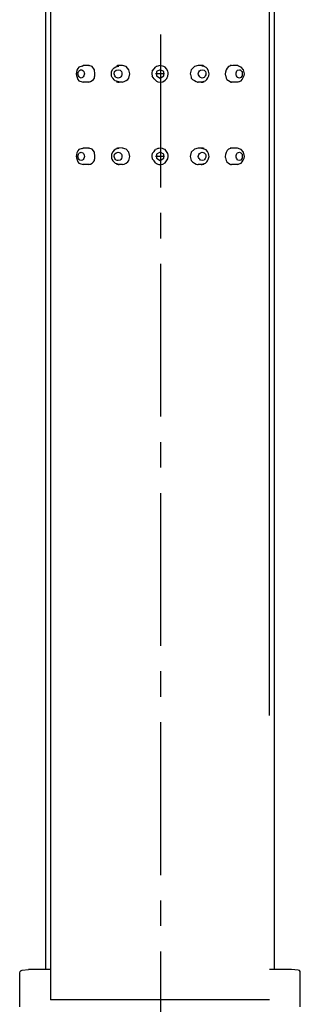
# Model space of a CAD drawing. Extents: x -137 to 500, y -940 to 329.
# Drawn here: x 72 to 103, y -238 to -131 of the extents above; entities that cross this region are included whole.
import ezdxf

# ---------------------------------------------------------------- set-up
doc = ezdxf.new("R2010")
doc.units = 0
doc.linetypes.add('AI9-LType1', pattern=[6.35, 4.233333, -0.705556, 0.705556, -0.705556])
doc.layers.add('EBENE_1', color=160, linetype='Continuous')

# ---------------------------------------------------------------- blocks, each defined once
blk = doc.blocks.new('AI9-BLK1')
at = {"layer": 'EBENE_1', "color": 7}
for p, q in [((-28.441, 17.928), (-28.441, 94.703)), ((-22.104, 17.928), (-22.104, 94.703)), ((-27.438, 42.96), (-27.412, 42.972)), ((-27.247, 42.972), (-27.412, 42.972)), ((-27.247, 42.972), (-27.235, 42.985)), ((-26.32, 42.972), (-26.409, 42.972)), ((-25.495, 42.82), (-25.444, 42.883)), ((-25.444, 42.883), (-25.406, 42.934)), ((-25.101, 42.883), (-25.139, 42.934)), ((-25.063, 42.82), (-25.101, 42.883)), ((-24.136, 42.972), (-24.225, 42.972)), ((-23.298, 42.972), (-23.323, 42.985)), ((-23.107, 42.96), (-23.133, 42.972)), ((-25.444, 42.604), (-25.495, 42.68)), ((-25.406, 42.566), (-25.444, 42.604)), ((-25.152, 42.744), (-25.406, 42.744)), ((-27.438, 42.528), (-27.412, 42.515)), ((-27.235, 42.515), (-27.412, 42.515)), ((-26.32, 42.515), (-26.409, 42.515)), ((-24.237, 42.515), (-24.225, 42.515)), ((-24.136, 42.515), (-24.225, 42.515)), ((-23.323, 42.515), (-23.298, 42.515)), ((-23.133, 42.515), (-23.298, 42.515)), ((-23.107, 42.528), (-23.133, 42.515)), ((-27.438, 40.674), (-27.412, 40.686)), ((-27.247, 40.686), (-27.412, 40.686)), ((-27.247, 40.686), (-27.235, 40.699)), ((-25.444, 40.597), (-25.406, 40.648)), ((-24.136, 40.686), (-24.225, 40.686)), ((-23.298, 40.686), (-23.323, 40.699)), ((-23.133, 40.686), (-23.298, 40.686)), ((-25.495, 40.534), (-25.444, 40.597)), ((-25.444, 40.331), (-25.495, 40.394)), ((-25.152, 40.458), (-25.406, 40.458)), ((-25.101, 40.331), (-25.063, 40.394)), ((-27.247, 40.229), (-27.412, 40.229)), ((-27.235, 40.229), (-27.247, 40.229)), ((-26.32, 40.229), (-26.409, 40.229)), ((-25.406, 40.28), (-25.444, 40.331)), ((-25.139, 40.28), (-25.101, 40.331)), ((-24.237, 40.229), (-24.225, 40.229)), ((-24.136, 40.229), (-24.225, 40.229)), ((-23.323, 40.229), (-23.298, 40.229)), ((-23.133, 40.229), (-23.298, 40.229)), ((-29.165, 17.839), (-29.152, 17.877)), ((-29.165, 16.899), (-29.165, 17.839)), ((-29.102, 17.915), (-28.924, 17.928)), ((-28.314, 17.928), (-28.924, 17.928)), ((-21.634, 17.928), (-22.244, 17.928)), ((-21.456, 17.915), (-21.634, 17.928)), ((-21.418, 17.903), (-21.456, 17.915)), ((-21.393, 17.877), (-21.418, 17.903)), ((-21.393, 17.839), (-21.393, 17.877)), ((-21.393, 16.899), (-21.393, 17.839)), ((-22.244, 17.09), (-28.314, 17.09))]:
    blk.add_line(p, q, dxfattribs=at)
at = {"layer": 'EBENE_1', "color": 7, "linetype": 'AI9-LType1'}
blk.add_line((-25.267, 69.232), (-25.267, -150.906), dxfattribs=at)
at = {"layer": 'EBENE_1', "color": 7}
for points in [[(-22.244, 24.966), (-22.244, 67.13), (-28.314, 67.13), (-28.314, 17.09)], [(-26.409, 42.972), (-26.46, 42.972), (-26.473, 42.96), (-26.485, 42.96)], [(-24.06, 42.96), (-24.072, 42.96), (-24.085, 42.972), (-24.136, 42.972)], [(-25.279, 42.515), (-25.203, 42.528), (-25.139, 42.566)], [(-26.485, 42.528), (-26.46, 42.528), (-26.447, 42.515), (-26.409, 42.515)], [(-24.136, 42.515), (-24.098, 42.515), (-24.085, 42.528), (-24.06, 42.528)], [(-26.409, 40.686), (-26.46, 40.686), (-26.473, 40.674), (-26.485, 40.674)], [(-26.32, 40.686), (-26.32, 40.699), (-26.409, 40.686)], [(-24.06, 40.674), (-24.072, 40.674), (-24.085, 40.686), (-24.136, 40.686)], [(-26.485, 40.242), (-26.447, 40.242), (-26.435, 40.229), (-26.409, 40.229)], [(-25.279, 40.229), (-25.203, 40.242), (-25.139, 40.28)], [(-24.136, 40.229), (-24.111, 40.229), (-24.098, 40.242), (-24.06, 40.242)]]:
    blk.add_lwpolyline(points, dxfattribs=at)
for points in [[(-25.279, 42.858), (-25.38, 42.807), (-25.38, 42.693), (-25.279, 42.629), (-25.177, 42.693), (-25.177, 42.807), (-25.279, 42.858)], [(-25.279, 40.572), (-25.38, 40.521), (-25.38, 40.407), (-25.279, 40.343), (-25.177, 40.407), (-25.177, 40.521), (-25.279, 40.572)]]:
    blk.add_lwpolyline(points, close=True, dxfattribs=at)
for points, knots in [([(-27.438, 42.96), (-27.438, 42.96), (-27.527, 42.934), (-27.527, 42.934), (-27.565, 42.897), (-27.603, 42.795), (-27.603, 42.744), (-27.603, 42.697), (-27.556, 42.591), (-27.527, 42.553), (-27.527, 42.553), (-27.438, 42.528), (-27.438, 42.528)], [0, 0, 0, 0, 1, 1, 1, 2, 2, 2, 3, 3, 3, 4, 4, 4, 4]), ([(-27.463, 42.858), (-27.49, 42.856), (-27.526, 42.828), (-27.539, 42.807), (-27.539, 42.807), (-27.552, 42.744), (-27.552, 42.744), (-27.552, 42.713), (-27.523, 42.663), (-27.501, 42.642), (-27.501, 42.642), (-27.463, 42.629), (-27.463, 42.629), (-27.463, 42.629), (-27.425, 42.642), (-27.425, 42.642), (-27.403, 42.663), (-27.374, 42.713), (-27.374, 42.744), (-27.374, 42.761), (-27.384, 42.789), (-27.387, 42.807), (-27.401, 42.828), (-27.437, 42.856), (-27.463, 42.858), (-27.463, 42.858), (-27.463, 42.858), (-27.463, 42.858)], [0, 0, 0, 0, 1, 1, 1, 2, 2, 2, 3, 3, 3, 4, 4, 4, 5, 5, 5, 6, 6, 6, 7, 7, 7, 8, 8, 8, 9, 9, 9, 9]), ([(-27.247, 42.515), (-27.193, 42.524), (-27.119, 42.581), (-27.095, 42.629), (-27.091, 42.666), (-27.082, 42.708), (-27.082, 42.744), (-27.082, 42.744), (-27.095, 42.858), (-27.095, 42.858), (-27.095, 42.858), (-27.158, 42.947), (-27.158, 42.947), (-27.158, 42.947), (-27.247, 42.972), (-27.247, 42.972)], [0, 0, 0, 0, 1, 1, 1, 2, 2, 2, 3, 3, 3, 4, 4, 4, 5, 5, 5, 5]), ([(-26.422, 42.528), (-26.422, 42.528), (-26.523, 42.553), (-26.523, 42.553), (-26.564, 42.588), (-26.597, 42.635), (-26.625, 42.68), (-26.625, 42.68), (-26.625, 42.807), (-26.625, 42.807), (-26.551, 42.912), (-26.57, 42.939), (-26.422, 42.96)], [0, 0, 0, 0, 1, 1, 1, 2, 2, 2, 3, 3, 3, 4, 4, 4, 4]), ([(-26.435, 42.629), (-26.435, 42.629), (-26.384, 42.642), (-26.384, 42.642), (-26.361, 42.663), (-26.333, 42.712), (-26.333, 42.744), (-26.333, 42.761), (-26.342, 42.789), (-26.346, 42.807), (-26.346, 42.807), (-26.384, 42.845), (-26.384, 42.845), (-26.384, 42.845), (-26.435, 42.858), (-26.435, 42.858), (-26.435, 42.858), (-26.498, 42.845), (-26.498, 42.845), (-26.498, 42.845), (-26.536, 42.807), (-26.536, 42.807), (-26.536, 42.807), (-26.549, 42.744), (-26.549, 42.744), (-26.549, 42.713), (-26.52, 42.663), (-26.498, 42.642), (-26.48, 42.639), (-26.452, 42.629), (-26.435, 42.629), (-26.435, 42.629), (-26.435, 42.629), (-26.435, 42.629)], [0, 0, 0, 0, 1, 1, 1, 2, 2, 2, 3, 3, 3, 4, 4, 4, 5, 5, 5, 6, 6, 6, 7, 7, 7, 8, 8, 8, 9, 9, 9, 10, 10, 10, 11, 11, 11, 11]), ([(-26.32, 42.515), (-26.26, 42.524), (-26.175, 42.578), (-26.142, 42.629), (-26.142, 42.629), (-26.117, 42.744), (-26.117, 42.744), (-26.117, 42.744), (-26.142, 42.858), (-26.142, 42.858), (-26.142, 42.858), (-26.219, 42.947), (-26.219, 42.947), (-26.219, 42.947), (-26.32, 42.972), (-26.32, 42.972)], [0, 0, 0, 0, 1, 1, 1, 2, 2, 2, 3, 3, 3, 4, 4, 4, 5, 5, 5, 5]), ([(-24.225, 42.972), (-24.225, 42.972), (-24.326, 42.947), (-24.326, 42.947), (-24.326, 42.947), (-24.415, 42.858), (-24.415, 42.858), (-24.415, 42.858), (-24.441, 42.744), (-24.441, 42.744), (-24.441, 42.74), (-24.418, 42.64), (-24.415, 42.629), (-24.374, 42.58), (-24.288, 42.526), (-24.225, 42.515)], [0, 0, 0, 0, 1, 1, 1, 2, 2, 2, 3, 3, 3, 4, 4, 4, 5, 5, 5, 5]), ([(-24.111, 42.629), (-24.111, 42.629), (-24.06, 42.642), (-24.06, 42.642), (-24.037, 42.663), (-24.009, 42.712), (-24.009, 42.744), (-24.009, 42.761), (-24.018, 42.789), (-24.022, 42.807), (-24.022, 42.807), (-24.06, 42.845), (-24.06, 42.845), (-24.06, 42.845), (-24.111, 42.858), (-24.111, 42.858), (-24.111, 42.858), (-24.161, 42.845), (-24.161, 42.845), (-24.191, 42.827), (-24.218, 42.776), (-24.225, 42.744), (-24.211, 42.708), (-24.186, 42.67), (-24.161, 42.642), (-24.161, 42.642), (-24.111, 42.629), (-24.111, 42.629), (-24.111, 42.629), (-24.111, 42.629), (-24.111, 42.629)], [0, 0, 0, 0, 1, 1, 1, 2, 2, 2, 3, 3, 3, 4, 4, 4, 5, 5, 5, 6, 6, 6, 7, 7, 7, 8, 8, 8, 9, 9, 9, 10, 10, 10, 10]), ([(-24.123, 42.528), (-24.123, 42.528), (-24.022, 42.553), (-24.022, 42.553), (-23.968, 42.599), (-23.92, 42.669), (-23.92, 42.744), (-23.92, 42.753), (-23.933, 42.809), (-23.937, 42.82), (-23.971, 42.921), (-24.019, 42.945), (-24.123, 42.96)], [0, 0, 0, 0, 1, 1, 1, 2, 2, 2, 3, 3, 3, 4, 4, 4, 4]), ([(-23.133, 42.972), (-23.2, 42.979), (-23.323, 42.978), (-23.387, 42.947), (-23.432, 42.905), (-23.475, 42.805), (-23.475, 42.744), (-23.475, 42.728), (-23.47, 42.72), (-23.467, 42.706), (-23.467, 42.706), (-23.45, 42.629), (-23.45, 42.629), (-23.428, 42.581), (-23.35, 42.524), (-23.298, 42.515)], [0, 0, 0, 0, 1, 1, 1, 2, 2, 2, 3, 3, 3, 4, 4, 4, 5, 5, 5, 5]), ([(-23.082, 42.858), (-23.082, 42.858), (-23.133, 42.845), (-23.133, 42.845), (-23.154, 42.825), (-23.171, 42.771), (-23.171, 42.744), (-23.171, 42.72), (-23.145, 42.662), (-23.133, 42.642), (-23.133, 42.642), (-23.082, 42.629), (-23.082, 42.629), (-23.082, 42.629), (-23.044, 42.642), (-23.044, 42.642), (-23.044, 42.642), (-23.005, 42.693), (-23.005, 42.693), (-23.005, 42.693), (-23.005, 42.807), (-23.005, 42.807), (-23.019, 42.828), (-23.055, 42.856), (-23.082, 42.858), (-23.082, 42.858), (-23.082, 42.858), (-23.082, 42.858)], [0, 0, 0, 0, 1, 1, 1, 2, 2, 2, 3, 3, 3, 4, 4, 4, 5, 5, 5, 6, 6, 6, 7, 7, 7, 8, 8, 8, 9, 9, 9, 9]), ([(-23.107, 42.528), (-23.107, 42.528), (-23.031, 42.553), (-23.031, 42.553), (-22.992, 42.591), (-22.942, 42.689), (-22.942, 42.744), (-22.942, 42.744), (-22.967, 42.858), (-22.967, 42.858), (-22.967, 42.858), (-23.031, 42.934), (-23.031, 42.934), (-23.031, 42.934), (-23.107, 42.96), (-23.107, 42.96)], [0, 0, 0, 0, 1, 1, 1, 2, 2, 2, 3, 3, 3, 4, 4, 4, 5, 5, 5, 5]), ([(-25.495, 42.82), (-25.498, 42.801), (-25.507, 42.761), (-25.507, 42.744), (-25.507, 42.744), (-25.495, 42.68), (-25.495, 42.68)], [0, 0, 0, 0, 1, 1, 1, 2, 2, 2, 2]), ([(-25.406, 42.566), (-25.39, 42.556), (-25.358, 42.534), (-25.342, 42.528), (-25.342, 42.528), (-25.279, 42.515), (-25.279, 42.515)], [0, 0, 0, 0, 1, 1, 1, 2, 2, 2, 2]), ([(-25.139, 42.566), (-25.139, 42.566), (-25.101, 42.604), (-25.101, 42.604), (-25.09, 42.621), (-25.073, 42.661), (-25.063, 42.68)], [0, 0, 0, 0, 1, 1, 1, 2, 2, 2, 2]), ([(-25.063, 42.68), (-25.063, 42.68), (-25.05, 42.744), (-25.05, 42.744), (-25.05, 42.761), (-25.06, 42.801), (-25.063, 42.82)], [0, 0, 0, 0, 1, 1, 1, 2, 2, 2, 2]), ([(-27.438, 40.674), (-27.438, 40.674), (-27.527, 40.648), (-27.527, 40.648), (-27.565, 40.611), (-27.603, 40.509), (-27.603, 40.458), (-27.603, 40.411), (-27.556, 40.305), (-27.527, 40.267), (-27.5, 40.261), (-27.435, 40.245), (-27.412, 40.229)], [0, 0, 0, 0, 1, 1, 1, 2, 2, 2, 3, 3, 3, 4, 4, 4, 4]), ([(-27.247, 40.229), (-27.193, 40.238), (-27.119, 40.295), (-27.095, 40.343), (-27.091, 40.38), (-27.082, 40.422), (-27.082, 40.458), (-27.082, 40.458), (-27.095, 40.572), (-27.095, 40.572), (-27.095, 40.572), (-27.158, 40.661), (-27.158, 40.661), (-27.158, 40.661), (-27.247, 40.686), (-27.247, 40.686)], [0, 0, 0, 0, 1, 1, 1, 2, 2, 2, 3, 3, 3, 4, 4, 4, 5, 5, 5, 5]), ([(-26.422, 40.674), (-26.57, 40.653), (-26.551, 40.626), (-26.625, 40.521), (-26.625, 40.521), (-26.625, 40.407), (-26.625, 40.407), (-26.625, 40.38), (-26.546, 40.287), (-26.523, 40.267), (-26.523, 40.267), (-26.422, 40.242), (-26.422, 40.242)], [0, 0, 0, 0, 1, 1, 1, 2, 2, 2, 3, 3, 3, 4, 4, 4, 4]), ([(-26.32, 40.229), (-26.26, 40.238), (-26.175, 40.292), (-26.142, 40.343), (-26.142, 40.343), (-26.117, 40.458), (-26.117, 40.458), (-26.117, 40.458), (-26.142, 40.572), (-26.142, 40.572), (-26.142, 40.572), (-26.219, 40.661), (-26.219, 40.661), (-26.219, 40.661), (-26.32, 40.686), (-26.32, 40.686)], [0, 0, 0, 0, 1, 1, 1, 2, 2, 2, 3, 3, 3, 4, 4, 4, 5, 5, 5, 5]), ([(-24.225, 40.686), (-24.225, 40.686), (-24.326, 40.661), (-24.326, 40.661), (-24.326, 40.661), (-24.415, 40.572), (-24.415, 40.572), (-24.415, 40.572), (-24.441, 40.458), (-24.441, 40.458), (-24.441, 40.458), (-24.415, 40.343), (-24.415, 40.343), (-24.374, 40.294), (-24.288, 40.24), (-24.225, 40.229)], [0, 0, 0, 0, 1, 1, 1, 2, 2, 2, 3, 3, 3, 4, 4, 4, 5, 5, 5, 5]), ([(-24.123, 40.242), (-24.123, 40.242), (-24.022, 40.267), (-24.022, 40.267), (-23.962, 40.318), (-23.947, 40.351), (-23.928, 40.424), (-23.928, 40.424), (-23.92, 40.458), (-23.92, 40.458), (-23.92, 40.467), (-23.933, 40.523), (-23.937, 40.534), (-23.971, 40.635), (-24.019, 40.659), (-24.123, 40.674)], [0, 0, 0, 0, 1, 1, 1, 2, 2, 2, 3, 3, 3, 4, 4, 4, 5, 5, 5, 5]), ([(-23.298, 40.686), (-23.298, 40.686), (-23.387, 40.661), (-23.387, 40.661), (-23.432, 40.619), (-23.475, 40.519), (-23.475, 40.458), (-23.475, 40.442), (-23.47, 40.434), (-23.467, 40.42), (-23.467, 40.42), (-23.45, 40.343), (-23.45, 40.343), (-23.428, 40.295), (-23.35, 40.238), (-23.298, 40.229)], [0, 0, 0, 0, 1, 1, 1, 2, 2, 2, 3, 3, 3, 4, 4, 4, 5, 5, 5, 5]), ([(-23.107, 40.242), (-23.107, 40.242), (-23.133, 40.229), (-23.133, 40.229), (-23.133, 40.229), (-23.031, 40.267), (-23.031, 40.267), (-22.992, 40.305), (-22.942, 40.403), (-22.942, 40.458), (-22.942, 40.458), (-22.967, 40.572), (-22.967, 40.572), (-22.967, 40.572), (-23.031, 40.648), (-23.031, 40.648), (-23.063, 40.658), (-23.104, 40.668), (-23.133, 40.686)], [0, 0, 0, 0, 1, 1, 1, 2, 2, 2, 3, 3, 3, 4, 4, 4, 5, 5, 5, 6, 6, 6, 6]), ([(-27.463, 40.343), (-27.463, 40.343), (-27.425, 40.356), (-27.425, 40.356), (-27.403, 40.377), (-27.374, 40.426), (-27.374, 40.458), (-27.374, 40.475), (-27.384, 40.503), (-27.387, 40.521), (-27.401, 40.542), (-27.437, 40.57), (-27.463, 40.572), (-27.49, 40.57), (-27.526, 40.542), (-27.539, 40.521), (-27.539, 40.521), (-27.552, 40.458), (-27.552, 40.458), (-27.552, 40.426), (-27.524, 40.377), (-27.501, 40.356), (-27.501, 40.356), (-27.463, 40.343), (-27.463, 40.343), (-27.463, 40.343), (-27.463, 40.343), (-27.463, 40.343)], [0, 0, 0, 0, 1, 1, 1, 2, 2, 2, 3, 3, 3, 4, 4, 4, 5, 5, 5, 6, 6, 6, 7, 7, 7, 8, 8, 8, 9, 9, 9, 9]), ([(-26.435, 40.572), (-26.435, 40.572), (-26.498, 40.559), (-26.498, 40.559), (-26.498, 40.559), (-26.536, 40.521), (-26.536, 40.521), (-26.536, 40.521), (-26.549, 40.458), (-26.549, 40.458), (-26.549, 40.426), (-26.521, 40.377), (-26.498, 40.356), (-26.48, 40.352), (-26.452, 40.343), (-26.435, 40.343), (-26.435, 40.343), (-26.384, 40.356), (-26.384, 40.356), (-26.362, 40.377), (-26.333, 40.427), (-26.333, 40.458), (-26.333, 40.475), (-26.342, 40.503), (-26.346, 40.521), (-26.346, 40.521), (-26.384, 40.559), (-26.384, 40.559), (-26.384, 40.559), (-26.435, 40.572), (-26.435, 40.572), (-26.435, 40.572), (-26.435, 40.572), (-26.435, 40.572)], [0, 0, 0, 0, 1, 1, 1, 2, 2, 2, 3, 3, 3, 4, 4, 4, 5, 5, 5, 6, 6, 6, 7, 7, 7, 8, 8, 8, 9, 9, 9, 10, 10, 10, 11, 11, 11, 11]), ([(-25.495, 40.534), (-25.498, 40.515), (-25.507, 40.475), (-25.507, 40.458), (-25.507, 40.458), (-25.495, 40.394), (-25.495, 40.394)], [0, 0, 0, 0, 1, 1, 1, 2, 2, 2, 2]), ([(-25.063, 40.394), (-25.063, 40.394), (-25.05, 40.458), (-25.05, 40.458), (-25.05, 40.475), (-25.06, 40.515), (-25.063, 40.534)], [0, 0, 0, 0, 1, 1, 1, 2, 2, 2, 2]), ([(-24.111, 40.572), (-24.111, 40.572), (-24.161, 40.559), (-24.161, 40.559), (-24.191, 40.541), (-24.218, 40.49), (-24.225, 40.458), (-24.211, 40.422), (-24.186, 40.384), (-24.161, 40.356), (-24.161, 40.356), (-24.111, 40.343), (-24.111, 40.343), (-24.111, 40.343), (-24.06, 40.356), (-24.06, 40.356), (-24.038, 40.377), (-24.009, 40.427), (-24.009, 40.458), (-24.009, 40.475), (-24.018, 40.503), (-24.022, 40.521), (-24.022, 40.521), (-24.06, 40.559), (-24.06, 40.559), (-24.06, 40.559), (-24.111, 40.572), (-24.111, 40.572), (-24.111, 40.572), (-24.111, 40.572), (-24.111, 40.572)], [0, 0, 0, 0, 1, 1, 1, 2, 2, 2, 3, 3, 3, 4, 4, 4, 5, 5, 5, 6, 6, 6, 7, 7, 7, 8, 8, 8, 9, 9, 9, 10, 10, 10, 10]), ([(-23.082, 40.343), (-23.082, 40.343), (-23.044, 40.356), (-23.044, 40.356), (-23.044, 40.356), (-23.005, 40.407), (-23.005, 40.407), (-23.005, 40.407), (-23.005, 40.521), (-23.005, 40.521), (-23.019, 40.542), (-23.055, 40.57), (-23.082, 40.572), (-23.082, 40.572), (-23.133, 40.559), (-23.133, 40.559), (-23.154, 40.539), (-23.171, 40.485), (-23.171, 40.458), (-23.171, 40.434), (-23.145, 40.376), (-23.133, 40.356), (-23.133, 40.356), (-23.082, 40.343), (-23.082, 40.343), (-23.082, 40.343), (-23.082, 40.343), (-23.082, 40.343)], [0, 0, 0, 0, 1, 1, 1, 2, 2, 2, 3, 3, 3, 4, 4, 4, 5, 5, 5, 6, 6, 6, 7, 7, 7, 8, 8, 8, 9, 9, 9, 9]), ([(-25.406, 40.28), (-25.39, 40.27), (-25.358, 40.248), (-25.342, 40.242), (-25.329, 40.236), (-25.295, 40.232), (-25.279, 40.229)], [0, 0, 0, 0, 1, 1, 1, 2, 2, 2, 2]), ([(-29.152, 17.877), (-29.146, 17.883), (-29.133, 17.898), (-29.127, 17.903), (-29.122, 17.906), (-29.107, 17.912), (-29.102, 17.915)], [0, 0, 0, 0, 1, 1, 1, 2, 2, 2, 2])]:
    blk.add_open_spline(points, degree=3, knots=knots, dxfattribs=at)
for points in [[(-25.279, 42.972), (-25.32, 42.968), (-25.369, 42.953), (-25.406, 42.934)], [(-25.139, 42.934), (-25.176, 42.954), (-25.238, 42.97), (-25.279, 42.972)], [(-25.279, 40.686), (-25.32, 40.682), (-25.369, 40.667), (-25.406, 40.648)], [(-25.139, 40.648), (-25.176, 40.668), (-25.238, 40.684), (-25.279, 40.686)], [(-25.063, 40.534), (-25.084, 40.573), (-25.11, 40.614), (-25.139, 40.648)]]:
    blk.add_open_spline(points, degree=3, dxfattribs=at)

msp = doc.modelspace()

# ---------------------------------------------------------------- block references
at = {"layer": 'EBENE_1', "color": 7, "xscale": 3.942923151615264, "yscale": 3.942923151615264, "zscale": 3.942923151615264}
msp.add_blockref('AI9-BLK1', (187.27, -305.3), dxfattribs=at)

doc.saveas('drawing.dxf')
